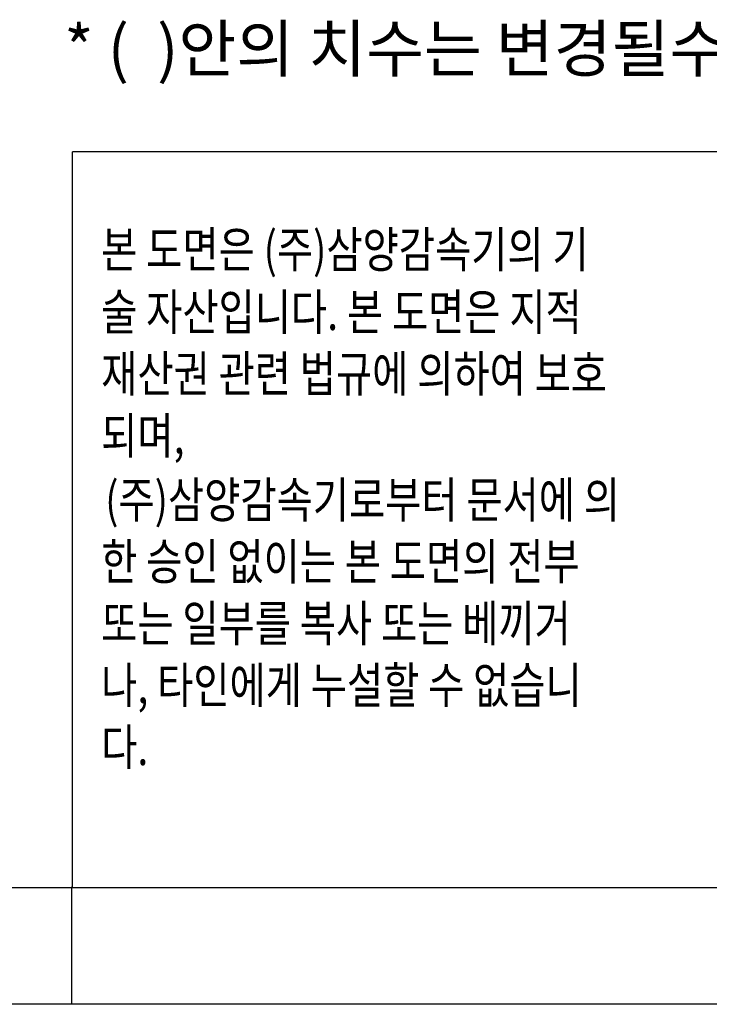
# Model space of a CAD drawing. Extents: x 1 to 2577, y 5 to 1818.
# Drawn here: x 1287 to 1511, y 5 to 324 of the extents above; entities that cross this region are included whole.
import ezdxf

# ---------------------------------------------------------------- set-up
doc = ezdxf.new("R2010")
doc.units = 0
doc.header["$LTSCALE"] = 0.2
doc.header["$MEASUREMENT"] = 0
for name, color, linetype in [('DIM', 2, 'CONTINUOUS'), ('LOGO', 5, 'CONTINUOUS'), ('NEEDLE', 2, 'CONTINUOUS')]:
    doc.layers.add(name, color=color, linetype=linetype)
doc.styles.add('ROMANS', font='romans.shx')
doc.styles.add('굴', font='Gulim.ttf')

msp = doc.modelspace()

# ---------------------------------------------------------------- linework, layer by layer
at = {"layer": 'DIM'}
msp.add_line((1303.74, 42.47), (1303.74, 4.61), dxfattribs=at)
msp.add_point((1303.74, 42.47), dxfattribs=at)
at = {"layer": 'LOGO'}
msp.add_line((60.02, 42.47), (2547.46, 42.47), dxfattribs=at)
at = {"layer": 'NEEDLE'}
for p, q in [((1514.5, 281.24), (1304.05, 281.24)), ((1304.05, 42.47), (1304.05, 281.24)), ((2577.21, 4.61), (30.62, 4.61))]:
    msp.add_line(p, q, dxfattribs=at)

# ---------------------------------------------------------------- texts
at = {"layer": 'DIM', "style": '굴', "width": 0.8}
for s, height, p in [('본 도면은 (주)삼양감속기의 기', 11.7101, (1313.35, 243.7)), ('술 자산입니다. 본 도면은 지적 ', 11.7101, (1313.35, 223.44)), ('재산권 관련 법규에 의하여 보호', 11.7101, (1313.35, 203.38)), ('되며,', 11.71, (1313.35, 183.33)), ('(주)삼양감속기로부터 문서에 의', 11.7101, (1314.65, 162.48)), ('한 승인 없이는 본 도면의 전부 ', 11.7101, (1313.35, 142.43)), ('또는 일부를 복사 또는 베끼거', 11.7101, (1313.35, 122.38)), ('나, 타인에게 누설할 수 없습니', 11.7101, (1313.35, 102.31)), ('다.', 11.71, (1313.35, 82.26))]:
    msp.add_text(s, height=height, dxfattribs=at).set_placement(p)
at = {"layer": 'DIM', "color": 2, "insert": (1432.96, 314.75), "char_height": 14.9738, "attachment_point": 5, "style": 'ROMANS'}
msp.add_mtext('* (  )\\fﾱﾼﾸﾲ|b0|i0|c129|p50;안의 치수는 변경될수 있음.', dxfattribs=at)

doc.saveas('drawing.dxf')
